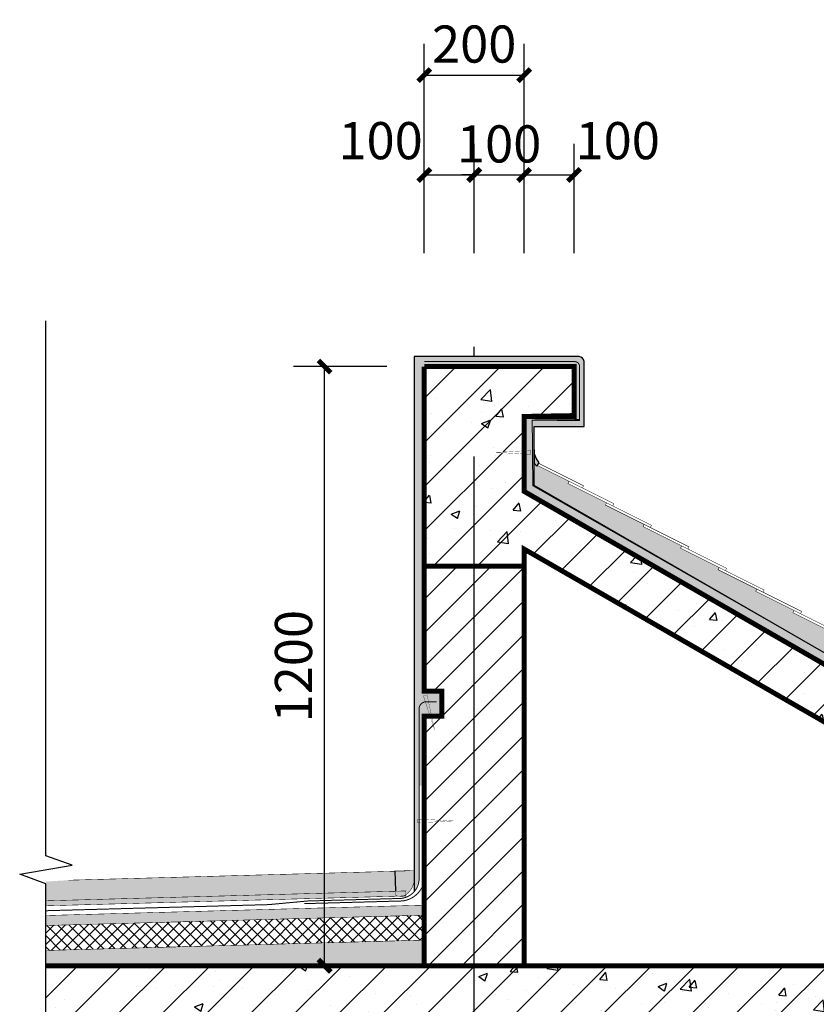
# Model space of a CAD drawing. Extents: x -50669 to 312420, y -282417 to 398257.
# Drawn here: x 85026 to 86621, y 297036 to 299008 of the extents above; entities that cross this region are included whole.
import ezdxf

# ---------------------------------------------------------------- set-up
doc = ezdxf.new("R2010")
doc.units = 0
doc.header["$LTSCALE"] = 1000
doc.header["$MEASUREMENT"] = 0
doc.linetypes.add('DASH', pattern=[0.35, 0.25, -0.1])
doc.linetypes.add('DOTE', pattern=[2.4200000000000004, 2, -0.2, 0.02, -0.2])
for name, color, linetype in [('2D_ROOF', 7, 'Continuous'), ('COLUMN', 9, 'Continuous'), ('DIM_SYMB', 3, 'Continuous'), ('DOTE', 14, 'DOTE'), ('PUB_DIM', 3, 'Continuous'), ('PUB_HATCH', 8, 'Continuous'), ('立面', 7, 'Continuous')]:
    doc.layers.add(name, color=color, linetype=linetype)
doc.styles.add('_TCH_DIM_T3', font='SIMPLEX', dxfattribs={"width": 0.7058823529411765, "bigfont": 'GBCBIG'})
doc.dimstyles.new('_TCH_ARCH&&25', dxfattribs={"dimtxt": 74.375, "dimasz": 25, "dimexe": 62.5, "dimexo": 75, "dimgap": 25, "dimtad": 1, "dimdec": 0, "dimzin": 0, "dimdsep": 46, "dimtxsty": '_TCH_DIM_T3', "dimblk": 'ARCHTICK', "dimcen": 0.09, "dimclrt": 7, "dimazin": 2, "dimtfac": 1, "dimtdec": 0, "dimtix": 1, "dimtmove": 2, "dimatfit": 3, "dimfxl": 0, "dimtolj": 1, "dimtzin": 0, "dimarcsym": 0})
pattern_1 = [(45, (-719097.7834872485, 88168.86029548699), (-44.19417382415921, 44.19417382415922), []), (49.99999999999999, (-719097.7834872485, 88168.86029548699), (179.3150456501884, -15.68803374564878), [18.75, -206.25]), (355, (-719097.7834872485, 88168.86029548699), (-34.68783340325, 188.048033425003), [15, -165]), (100.4514, (-719082.8405672486, 88167.552960487), (144.6273454285054, 172.3598855152384), [15.9350475, -175.285528]), (46.18420000000002, (-719097.7834872485, 88218.86029548699), (266.8102621564111, -41.37975358225452), [28.12499999999995, -309.3749999999992]), (96.6356, (-719075.5493009984, 88215.411968737), (233.6656763871758, 243.5294677251104), [23.902572, -262.92825]), (351.1842, (-719097.7834872485, 88218.86029548699), (233.6654862834068, 243.5296502313311), [22.5, -247.5]), (21, (-719072.7834872485, 88206.36029548699), (149.2267630296154, -100.6547226663347), [18.75, -206.25]), (326.0000000000001, (-719072.7834872485, 88206.36029548699), (60.82883298039543, 181.2875112617133), [15, -165]), (71.4514, (-719060.3479289985, 88197.97239398697), (210.0556571453725, 80.6326241774881), [15.9350475, -175.285528]), (37.50000000000001, (-719097.7834872485, 88168.86029548699), (3.039963829322667, 83.22346345782788), [0, -163, 0, -167.5, 0, -165.625]), (7.499999999999999, (-719097.7834872485, 88168.86029548699), (65.76738436053715, 98.60292797059006), [0, -95.5, 0, -159.25, 0, -63.125]), (327.5, (-719153.5334872485, 88168.86029548699), (133.4556090431022, -5.638717933594939), [0, -62.5, 0, -195, 0, -258.75]), (317.5, (-719178.5334872485, 88168.86029548699), (145.7965423355966, 25.02624558307943), [0, -81.25, 0, -129.5, 0, -183.75])]

# ---------------------------------------------------------------- blocks, each defined once
blk = doc.blocks.new('_ArchTick')
at = {"color": 0, "linetype": 'ByBlock', "const_width": 0.4}
blk.add_lwpolyline([(-0.5, -0.5), (0.5, 0.5)], dxfattribs=at)
blk = doc.blocks.new('*D67')
at = {"layer": 'Defpoints', "color": 0}
for p in [(85636.32326149908, 298313.2089126409), (85836.09898903506, 298313.2089126409), (85836.09898903506, 297113.208912641)]:
    blk.add_point(p, dxfattribs=at)
at = {"layer": 'PUB_DIM', "color": 0, "lineweight": -2}
for p, q in [((85761.09898903506, 298313.2089126409), (85573.82326149908, 298313.2089126409)), ((85636.32326149908, 297113.208912641), (85636.32326149908, 298313.2089126409)), ((85761.09898903506, 297113.208912641), (85573.82326149908, 297113.208912641))]:
    blk.add_line(p, q, dxfattribs=at)
at = {"layer": 'PUB_DIM', "color": 0, "lineweight": -2, "xscale": 25, "yscale": 25, "zscale": 25}
for p, rotation in [((85636.32326149908, 298313.2089126409), 90), ((85636.32326149908, 297113.208912641), 270)]:
    blk.add_blockref('_ArchTick', p, dxfattribs=dict(at, rotation=rotation))
at = {"layer": 'PUB_DIM', "color": 7, "insert": (85574.13576149903, 297713.208912641), "char_height": 74.375, "attachment_point": 5, "rotation": 90, "style": '_TCH_DIM_T3'}
blk.add_mtext('\\A1;1200', dxfattribs=at)
blk = doc.blocks.new('*D68')
at = {"layer": 'Defpoints', "color": 0}
for p in [(86036.09898907569, 298897.0329669385), (85836.09898907569, 298665.4725409037), (86036.09898907569, 298665.4725409037)]:
    blk.add_point(p, dxfattribs=at)
at = {"layer": 'PUB_DIM', "color": 0, "lineweight": -2}
for p, q in [((85836.09898907569, 298740.4725409037), (85836.09898907569, 298959.5329669385)), ((86036.09898907569, 298740.4725409037), (86036.09898907569, 298959.5329669385)), ((85836.09898907569, 298897.0329669385), (86036.09898907569, 298897.0329669385))]:
    blk.add_line(p, q, dxfattribs=at)
at = {"layer": 'PUB_DIM', "color": 0, "lineweight": -2, "xscale": 25, "yscale": 25, "zscale": 25, "rotation": 180}
blk.add_blockref('_ArchTick', (85836.09898907569, 298897.0329669385), dxfattribs=at)
at = {"layer": 'PUB_DIM', "color": 0, "lineweight": -2, "xscale": 25, "yscale": 25, "zscale": 25}
blk.add_blockref('_ArchTick', (86036.09898907569, 298897.0329669385), dxfattribs=at)
at = {"layer": 'PUB_DIM', "color": 7, "insert": (85936.09898907569, 298959.2204669385), "char_height": 74.375, "attachment_point": 5, "style": '_TCH_DIM_T3'}
blk.add_mtext('\\A1;200', dxfattribs=at)
blk = doc.blocks.new('*D69')
at = {"layer": 'Defpoints', "color": 0}
for p in [(85936.09898904135, 298697.0329669385), (85836.09898907569, 298465.4725409037), (85936.09898904135, 298465.4725409037)]:
    blk.add_point(p, dxfattribs=at)
at = {"layer": 'PUB_DIM', "color": 0, "lineweight": -2}
for p, q in [((85836.09898907569, 298540.4725409037), (85836.09898907569, 298759.5329669385)), ((85936.09898904135, 298540.4725409037), (85936.09898904135, 298759.5329669385)), ((85836.09898907569, 298697.0329669385), (85936.09898904135, 298697.0329669385))]:
    blk.add_line(p, q, dxfattribs=at)
at = {"layer": 'PUB_DIM', "color": 0, "lineweight": -2, "xscale": 25, "yscale": 25, "zscale": 25, "rotation": 180}
blk.add_blockref('_ArchTick', (85836.09898907569, 298697.0329669385), dxfattribs=at)
at = {"layer": 'PUB_DIM', "color": 0, "lineweight": -2, "xscale": 25, "yscale": 25, "zscale": 25}
blk.add_blockref('_ArchTick', (85936.09898904135, 298697.0329669385), dxfattribs=at)
at = {"layer": 'PUB_DIM', "color": 7, "insert": (85748.59898907569, 298765.7829669385), "char_height": 74.375, "attachment_point": 5, "style": '_TCH_DIM_T3'}
blk.add_mtext('\\A1;100', dxfattribs=at)
blk = doc.blocks.new('*D70')
at = {"layer": 'Defpoints', "color": 0}
for p in [(86036.0989890758, 298697.0329669385), (85936.09898904135, 298465.4725409037), (86036.0989890758, 298465.4725409037)]:
    blk.add_point(p, dxfattribs=at)
at = {"layer": 'PUB_DIM', "color": 0, "lineweight": -2}
for p, q in [((85936.09898904135, 298540.4725409037), (85936.09898904135, 298759.5329669385)), ((86036.0989890758, 298540.4725409037), (86036.0989890758, 298759.5329669385)), ((85936.09898904135, 298697.0329669385), (85911.09898904135, 298697.0329669385)), ((85936.09898904135, 298697.0329669385), (86036.0989890758, 298697.0329669385)), ((86036.0989890758, 298697.0329669385), (86061.0989890758, 298697.0329669385))]:
    blk.add_line(p, q, dxfattribs=at)
at = {"layer": 'PUB_DIM', "color": 0, "lineweight": -2, "xscale": 25, "yscale": 25, "zscale": 25}
blk.add_blockref('_ArchTick', (85936.09898904135, 298697.0329669385), dxfattribs=at)
at = {"layer": 'PUB_DIM', "color": 0, "lineweight": -2, "xscale": 25, "yscale": 25, "zscale": 25, "rotation": 180}
blk.add_blockref('_ArchTick', (86036.0989890758, 298697.0329669385), dxfattribs=at)
at = {"layer": 'PUB_DIM', "color": 7, "insert": (85986.09898905858, 298759.2204669385), "char_height": 74.375, "attachment_point": 5, "style": '_TCH_DIM_T3'}
blk.add_mtext('\\A1;100', dxfattribs=at)
blk = doc.blocks.new('*D71')
at = {"layer": 'Defpoints', "color": 0}
for p in [(86136.0989890758, 298697.0329669385), (86036.0989890758, 298465.4725409037), (86136.0989890758, 298465.4725409037)]:
    blk.add_point(p, dxfattribs=at)
at = {"layer": 'PUB_DIM', "color": 0, "lineweight": -2}
for p, q in [((86036.0989890758, 298540.4725409037), (86036.0989890758, 298759.5329669385)), ((86136.0989890758, 298540.4725409037), (86136.0989890758, 298759.5329669385)), ((86036.0989890758, 298697.0329669385), (86136.0989890758, 298697.0329669385))]:
    blk.add_line(p, q, dxfattribs=at)
at = {"layer": 'PUB_DIM', "color": 0, "lineweight": -2, "xscale": 25, "yscale": 25, "zscale": 25, "rotation": 180}
blk.add_blockref('_ArchTick', (86036.0989890758, 298697.0329669385), dxfattribs=at)
at = {"layer": 'PUB_DIM', "color": 0, "lineweight": -2, "xscale": 25, "yscale": 25, "zscale": 25}
blk.add_blockref('_ArchTick', (86136.0989890758, 298697.0329669385), dxfattribs=at)
at = {"layer": 'PUB_DIM', "color": 7, "insert": (86223.5989890758, 298765.7829669385), "char_height": 74.375, "attachment_point": 5, "style": '_TCH_DIM_T3'}
blk.add_mtext('\\A1;100', dxfattribs=at)

msp = doc.modelspace()

# ---------------------------------------------------------------- hatches: boundary and pattern name
at = {"layer": '2D_ROOF'}
h = msp.add_hatch(dxfattribs=at)
h.set_pattern_fill('粉刷', color=252, scale=3)
h.set_pattern_definition([(37.50000000000001, (-719097.7834872485, 88168.86029548699), (-0.3779601486576489, 11.56094261407895), [0, -9.120000000000001, 0, -10.2, 0, -9.75]), (7.499999999999999, (-719097.7834872485, 88168.86029548699), (10.61866023160636, 16.93287639137844), [0, -4.92, 0, -8.22, 0, -3.15]), (327.5, (-719105.1634872486, 88168.86029548699), (18.68485117050897, 0.03395432122178965), [0, -3, 0, -10.8, 0, -14.1]), (317.5, (-719105.1634872486, 88168.86029548699), (18.03675962743376, 5.266053389605496), [0, -1.5, 0, -7.08, 0, -8.100000000000001])])
edge = h.paths.add_edge_path()
edge.add_line((85816.13274639082, 297907.0286438823), (85816.09898907697, 298333.208912641))
edge.add_line((85816.09898907697, 298333.2089126409), (86146.09898907569, 298333.2089126409))
edge.add_line((86146.09898907569, 298333.2089126409), (86149.847375691, 298332.4798132327))
edge.add_line((86149.847375691, 298332.4798132327), (86153.1700568875, 298330.2799804528))
edge.add_line((86153.1700568875, 298330.2799804528), (86156.09898907569, 298323.208912641))
edge.add_line((86156.09898907569, 298323.208912641), (86156.09898907639, 298193.2089126415))
edge.add_line((86156.09898907639, 298193.2089126415), (86056.09898907371, 298193.208912641))
edge.add_line((86056.09898907371, 298193.208912641), (86056.09898906172, 298074.7718614368))
edge.add_line((86056.09898906172, 298074.7718614368), (87691.01935198175, 297137.2241130696))
edge.add_line((87691.01935198175, 297137.2241130696), (87778.78996065556, 297135.0339809315))
edge.add_line((87778.78996065556, 297135.0339809315), (87856.09898907569, 297133.208912641))
edge.add_line((87856.09898907569, 297133.208912641), (87856.09898907569, 297113.2089126411))
edge.add_line((87856.09898907569, 297113.208912641), (87836.09898907569, 297113.208912641))
edge.add_line((87836.09898907569, 297113.208912641), (87686.09898907569, 297113.208912641))
edge.add_line((87686.09898907569, 297113.208912641), (86036.09898906044, 298063.2089126318))
edge.add_line((86036.09898906044, 298063.2089126317), (86036.0989890758, 298213.2089126409))
edge.add_line((86036.0989890758, 298213.2089126409), (86136.09898907627, 298213.2089126414))
edge.add_line((86136.09898907627, 298213.2089126414), (86136.09898907627, 298313.2089126409))
edge.add_line((86136.09898907627, 298313.2089126409), (85836.09898907569, 298313.2089126714))
edge.add_line((85836.09898907569, 298313.2089126714), (85836.09898907569, 297907.0286438823))
edge.add_line((85836.09898907569, 297907.0286438823), (85816.09898905031, 297907.0286438835))
h = msp.add_hatch(dxfattribs=at)
h.set_pattern_fill('粉刷', color=252, scale=0.1)
h.set_pattern_definition([(37.50000000000001, (-1348150.78847928, -338963.6806665292), (-0.01259867162192163, 0.3853647538026317), [0, -0.304, 0, -0.34, 0, -0.325]), (7.499999999999999, (-1348150.78847928, -338963.6806665292), (0.3539553410535454, 0.5644292130459481), [0, -0.164, 0, -0.274, 0, -0.105]), (327.5, (-1348151.03447928, -338963.6806665292), (0.6228283723502991, 0.001131810707392988), [0, -0.1, 0, -0.36, 0, -0.47]), (317.5, (-1348151.03447928, -338963.6806665292), (0.6012253209144588, 0.1755351129868499), [0, -0.05, 0, -0.236, 0, -0.27])])
edge = h.paths.add_edge_path()
edge.add_line((86056.09898906498, 298119.4955844454), (86061.46775355894, 298113.6166933543))
edge.add_line((86061.46775355894, 298113.6166933543), (86066.14583402785, 298120.7430445491))
edge.add_arc((86098.89639902109, 298148.313948905), 42.81067944306761, 181.4265922821531, 220.092186677189, ccw=False)
edge.add_line((86056.09898906591, 298147.2481273868), (86056.09898906498, 298119.4955844454))
h = msp.add_hatch(dxfattribs=at)
h.set_pattern_fill('混凝土', color=252, scale=3)
h.set_pattern_definition([(49.99999999999999, (-719097.7834872485, 88168.86029548699), (21.5178054780226, -1.882564049477853), [2.25, -24.75]), (355, (-719097.7834872485, 88168.86029548699), (-4.16254000839, 22.56576401100035), [1.8, -19.8]), (100.4514, (-719095.9903368484, 88168.70341528699), (17.35528145142065, 20.68318626182861), [1.9122057, -21.03426336]), (46.18420000000002, (-719097.7834872485, 88174.86029548699), (32.01723145876933, -4.965570429870542), [3.374999999999994, -37.1249999999999]), (96.6356, (-719095.1153848986, 88174.446496277), (28.0398811664611, 29.22353612701325), [2.86830864, -31.55139]), (351.1842, (-719097.7834872485, 88174.86029548699), (28.03985835400881, 29.22355802775974), [2.7, -29.7]), (21, (-719094.7834872485, 88173.36029548699), (17.90721156355385, -12.07856671996016), [2.25, -24.75]), (326.0000000000001, (-719094.7834872485, 88173.36029548699), (7.299459957647452, 21.75450135140559), [1.8, -19.8]), (71.4514, (-719093.2912202585, 88172.35374730697), (25.2066788574447, 9.675914901298572), [1.9122057, -21.03426336]), (37.50000000000001, (-719097.7834872485, 88168.86029548699), (0.3647956595187201, 9.986815614939346), [0, -19.56, 0, -20.1, 0, -19.875]), (7.499999999999999, (-719097.7834872485, 88168.86029548699), (7.892086123264458, 11.83235135647081), [0, -11.46, 0, -19.11, 0, -7.574999999999999]), (327.5, (-719104.4734872484, 88168.86029548699), (16.01467308517227, -0.6766461520313927), [0, -7.5, 0, -23.4, 0, -31.05]), (317.5, (-719107.4734872484, 88168.86029548699), (17.49558508027159, 3.003149469969532), [0, -9.75, 0, -15.54, 0, -22.05])])
h.paths.add_polyline_path([(86652.7834686379, 297781.2714821986), (86574.64548894443, 297820.3038138639), (86576.8798779783, 297824.7767888957), (86500.033912113, 297863.163719791), (86502.26830114698, 297867.6366948229), (86424.77632836608, 297906.3463261039), (86427.01071740006, 297910.8193011359), (86349.51874461939, 297949.5289324167), (86351.75313365326, 297954.0019074486), (86274.2611608748, 297992.7115387285), (86276.49554990866, 297997.1845137604), (86199.00357713032, 298035.8941450401), (86201.23796616477, 298040.3671200728), (86123.8751947679, 298079.0122112763), (86126.10958380165, 298083.4851863082), (86062.53508393507, 298115.2426104697), (86061.46775355894, 298113.6166933543), (86056.09898906626, 298119.495584444), (86056.09898906172, 298074.7718614368), (86548.55398896005, 297791.237164531), (87688.72412590036, 297138.1822961186, 0.1253330797601818), (87693.4800541951, 297136.8620051609), (87778.78996065556, 297135.0339809315), (87703.1547773155, 297172.8160885989), (87705.38916634937, 297177.2890636309), (87627.89719356975, 297215.9986949112), (87630.13158260362, 297220.4716699431), (87552.63960982388, 297259.1813012236), (87554.87399885774, 297263.6542762554), (87477.382026078, 297302.3639075359), (87479.61641511187, 297306.8368825677), (87402.12444233213, 297345.5465138482), (87404.358831366, 297350.0194888801), (87326.86685858638, 297388.7291201605), (87329.10124762024, 297393.2020951924), (87251.6092748405, 297431.9117264728), (87253.84366387426, 297436.3847015047), (87176.35169109463, 297475.0943327851), (87178.58608012839, 297479.5673078171), (87101.09410734876, 297518.2769390975), (87103.32849638263, 297522.7499141293), (87025.83652360289, 297561.4595454098), (87028.07091263676, 297565.9325204417), (86950.57893985702, 297604.6421517221), (86952.81332889089, 297609.115126754), (86875.3213561129, 297647.8247580336), (86877.55574514676, 297652.2977330654), (86800.06377236714, 297691.0073643458), (86802.29816140333, 297695.480339382), (86724.93539000646, 297734.1254305854), (86727.14007505827, 297738.5389418585), (86650.54907960416, 297776.7985071667)])
h = msp.add_hatch(dxfattribs=at)
h.set_pattern_fill('粉刷', color=252, scale=3)
h.set_pattern_definition([(37.50000000000001, (-99435.30362493295, -129323.4856342882), (-0.3779601486576489, 11.56094261407895), [0, -9.120000000000001, 0, -10.2, 0, -9.75]), (7.499999999999999, (-99435.30362493295, -129323.4856342882), (10.61866023160636, 16.93287639137844), [0, -4.92, 0, -8.22, 0, -3.15]), (327.5, (-99442.68362493295, -129323.4856342882), (18.68485117050897, 0.03395432122178965), [0, -3, 0, -10.8, 0, -14.1]), (317.5, (-99442.68362493295, -129323.4856342882), (18.03675962743376, 5.266053389605496), [0, -1.5, 0, -7.08, 0, -8.100000000000001])])
h.paths.add_polyline_path([(85836.09898903506, 297913.2089126268), (85816.09898905078, 297913.2089126281), (85816.09898903506, 297261.7024766215), (85825.48953319137, 297283.4436804242), (85825.74229288829, 297319.0187135871), (85825.74229288829, 297420.0688448931), (85825.74229288829, 297472.4411855916), (85836.09898903506, 297477.1885717855), (85836.09898903506, 297613.2089126077), (85871.09898903506, 297613.2089126077), (85871.09898903506, 297663.2089126077), (85836.09898903506, 297663.2089126077)])
h = msp.add_hatch(dxfattribs=at)
h.set_pattern_fill('ANSI31', color=252, scale=30)
h.set_pattern_definition([(45, (-719097.7834872485, 88168.86029548699), (-33.67596045400932, 33.67596045400933), [])])
h.paths.add_polyline_path([(86036.09898907499, 297913.2089126225), (85836.09898903506, 297913.2089126268), (85836.09898903506, 297663.2089126077), (85871.09898903506, 297663.2089126077), (85871.09898903506, 297613.2089126077), (85850.8849234882, 297613.2089126077), (85856.5746347155, 297586.65829495), (85847.77883285919, 297613.2089126077), (85836.09898903506, 297613.2089126077), (85836.09898903506, 297405.2559361523), (85873.6375765999, 297403.2117943618), (85836.09898903506, 297401.1676525712), (85836.09898903506, 297113.2089126409), (86036.09898907499, 297113.2089126409)])
h = msp.add_hatch(dxfattribs=at)
h.set_pattern_fill('混凝土', color=252, scale=3)
h.set_pattern_definition([(49.99999999999999, (-1348130.377882339, -339097.6949084717), (21.5178054780226, -1.882564049477853), [2.25, -24.75]), (355, (-1348130.377882339, -339097.6949084717), (-4.16254000839, 22.56576401100035), [1.8, -19.8]), (100.4514, (-1348128.584731939, -339097.8517886717), (17.35528145142065, 20.68318626182861), [1.9122057, -21.03426336]), (46.18420000000002, (-1348130.377882339, -339091.6949084717), (32.01723145876933, -4.965570429870542), [3.374999999999988, -37.1249999999998]), (96.6356, (-1348127.709779989, -339092.1087076816), (28.0398811664611, 29.22353612701325), [2.86830864, -31.55139]), (351.1842, (-1348130.377882339, -339091.6949084717), (28.03985835400881, 29.22355802775974), [2.7, -29.7]), (21, (-1348127.377882339, -339093.1949084717), (17.90721156355385, -12.07856671996016), [2.25, -24.75]), (326.0000000000001, (-1348127.377882339, -339093.1949084717), (7.299459957647452, 21.75450135140559), [1.8, -19.8]), (71.4514, (-1348125.885615349, -339094.2014566517), (25.2066788574447, 9.675914901298572), [1.9122057, -21.03426336]), (37.50000000000001, (-1348130.377882339, -339097.6949084717), (0.3647956595187201, 9.986815614939346), [0, -19.56, 0, -20.1, 0, -19.875]), (7.499999999999999, (-1348130.377882339, -339097.6949084717), (7.892086123264458, 11.83235135647081), [0, -11.46, 0, -19.11, 0, -7.574999999999999]), (327.5, (-1348137.067882339, -339097.6949084717), (16.01467308517227, -0.6766461520313927), [0, -7.5, 0, -23.4, 0, -31.05]), (317.5, (-1348140.067882339, -339097.6949084717), (17.49558508027159, 3.003149469969532), [0, -9.75, 0, -15.54, 0, -22.05])])
h.paths.add_polyline_path([(85797.96414558549, 297302.9741588457), (85123.21722716774, 297284.4972992237), (85078.08377901121, 297281.8355065387), (85078.08377901121, 297248.173450795), (85078.08377901121, 297243.2463981102), (85799.0590708424, 297262.9891474204)])
h = msp.add_hatch(dxfattribs=at)
h.set_pattern_fill('HEX', color=252, scale=3)
h.set_pattern_definition([(0, (-1348130.377882339, -339247.6949084717), (0, 4.949334), [2.8575, -5.715]), (120, (-1348130.377882339, -339247.6949084717), (-4.286248975814051, -2.474666999999999), [2.857499999999987, -5.714999999999974]), (59.99999999999999, (-1348127.520382339, -339247.6949084717), (-4.286248975814051, 2.474667000000001), [2.8575, -5.715])])
h.paths.add_polyline_path([(85797.96414558549, 297302.9741588457), (85123.21722716774, 297284.4972992237), (85078.08377901121, 297281.4929017375), (85078.08377901121, 297248.173450795), (85078.08377901121, 297243.2463981102), (85799.0590708424, 297262.9891474204)])
h = msp.add_hatch(dxfattribs=at)
h.set_pattern_fill('粉刷', color=252, scale=0.2)
h.set_pattern_definition([(37.50000000000001, (-1348150.377882339, -339097.6949084717), (-0.02519734324384326, 0.7707295076052635), [0, -0.6080000000000001, 0, -0.68, 0, -0.65]), (7.499999999999999, (-1348150.377882339, -339097.6949084717), (0.7079106821070908, 1.128858426091896), [0, -0.328, 0, -0.548, 0, -0.21]), (327.5, (-1348150.869882339, -339097.6949084717), (1.245656744700598, 0.002263621414785977), [0, -0.2, 0, -0.7200000000000001, 0, -0.9400000000000001]), (317.5, (-1348150.869882339, -339097.6949084717), (1.202450641828918, 0.3510702259736997), [0, -0.1, 0, -0.472, 0, -0.54])])
h.paths.add_polyline_path([(85779.33280215674, 297252.9928945641), (85777.96414558549, 297302.9741588457), (85816.09898903506, 297304.0184202272), (85816.09898903506, 297287.9174617095), (85814.93221925438, 297278.3268292629), (85811.44566485292, 297269.1928119498), (85808.24760112056, 297264.116899931), (85804.76776133437, 297260.0229910233), (85799.90389793325, 297255.7720683793), (85793.34927060484, 297251.8282973279)])
h = msp.add_hatch(dxfattribs=at)
h.set_pattern_fill('粉刷', color=252, scale=3)
h.set_pattern_definition([(37.50000000000001, (-1348130.377882339, -339097.6949084717), (-0.3779601486576489, 11.56094261407895), [0, -9.120000000000001, 0, -10.2, 0, -9.75]), (7.499999999999999, (-1348130.377882339, -339097.6949084717), (10.61866023160636, 16.93287639137844), [0, -4.92, 0, -8.22, 0, -3.15]), (327.5, (-1348137.757882339, -339097.6949084717), (18.68485117050897, 0.03395432122178965), [0, -3, 0, -10.8, 0, -14.1]), (317.5, (-1348137.757882339, -339097.6949084717), (18.03675962743376, 5.266053389605496), [0, -1.5, 0, -7.08, 0, -8.100000000000001])])
h.paths.add_polyline_path([(85799.0590708424, 297262.9891474204), (85078.08377901121, 297243.2463981102), (85078.08377901121, 297233.2426495618), (85799.33280215674, 297252.9928945641)])
h = msp.add_hatch(dxfattribs=at)
h.set_pattern_fill('粉刷', color=252, scale=3)
h.set_pattern_definition([(37.50000000000001, (-1348150.788479311, -339097.6949084717), (-0.3779601486576489, 11.56094261407895), [0, -9.120000000000001, 0, -10.2, 0, -9.75]), (7.499999999999999, (-1348150.788479311, -339097.6949084717), (10.61866023160636, 16.93287639137844), [0, -4.92, 0, -8.22, 0, -3.15]), (327.5, (-1348158.168479311, -339097.6949084717), (18.68485117050897, 0.03395432122178965), [0, -3, 0, -10.8, 0, -14.1]), (317.5, (-1348158.168479311, -339097.6949084717), (18.03675962743376, 5.266053389605496), [0, -1.5, 0, -7.08, 0, -8.100000000000001])])
h.paths.add_polyline_path([(85836.09898903506, 297234.5510917745), (85078.08377901121, 297213.2351524652), (85078.08377901121, 297193.2276553685), (85836.09898903506, 297214.5435946778)])
h = msp.add_hatch(dxfattribs=at)
h.set_pattern_fill('ANSI37', color=252, scale=10)
h.set_pattern_definition([(45, (-1348150.788479311, -339097.6949084717), (-11.22532015133644, 11.22532015133644), []), (135, (-1348150.788479311, -339097.6949084717), (-11.22532015133644, -11.22532015133644), [])])
h.paths.add_polyline_path([(85078.08377901133, 297193.786566754), (85078.08377901121, 297143.7678240124), (85836.09898903506, 297164.5248519363), (85836.09898903506, 297214.5435946778)])
h = msp.add_hatch(dxfattribs=at)
h.set_pattern_fill('混凝土', color=252, scale=3)
h.set_pattern_definition([(49.99999999999999, (-1348150.788479311, -339097.6949084717), (21.5178054780226, -1.882564049477853), [2.25, -24.75]), (355, (-1348150.788479311, -339097.6949084717), (-4.16254000839, 22.56576401100035), [1.8, -19.8]), (100.4514, (-1348148.99532891, -339097.8517886717), (17.35528145142065, 20.68318626182861), [1.9122057, -21.03426336]), (46.18420000000002, (-1348150.788479311, -339091.6949084717), (32.01723145876933, -4.965570429870542), [3.374999999999988, -37.12499999999982]), (96.6356, (-1348148.120376961, -339092.1087076816), (28.0398811664611, 29.22353612701325), [2.86830864, -31.55139]), (351.1842, (-1348150.788479311, -339091.6949084717), (28.03985835400881, 29.22355802775974), [2.7, -29.7]), (21, (-1348147.788479311, -339093.1949084717), (17.90721156355385, -12.07856671996016), [2.25, -24.75]), (326.0000000000001, (-1348147.788479311, -339093.1949084717), (7.299459957647452, 21.75450135140559), [1.8, -19.8]), (71.4514, (-1348146.29621232, -339094.2014566517), (25.2066788574447, 9.675914901298572), [1.9122057, -21.03426336]), (37.50000000000001, (-1348150.788479311, -339097.6949084717), (0.3647956595187201, 9.986815614939346), [0, -19.56, 0, -20.1, 0, -19.875]), (7.499999999999999, (-1348150.788479311, -339097.6949084717), (7.892086123264458, 11.83235135647081), [0, -11.46, 0, -19.11, 0, -7.574999999999999]), (327.5, (-1348157.478479311, -339097.6949084717), (16.01467308517227, -0.6766461520313927), [0, -7.5, 0, -23.4, 0, -31.05]), (317.5, (-1348160.478479311, -339097.6949084717), (17.49558508027159, 3.003149469969532), [0, -9.75, 0, -15.54, 0, -22.05])])
h.paths.add_polyline_path([(85078.08377901121, 297143.7678240124), (85078.08377901121, 297113.2089126267), (85836.09898903506, 297113.2089126189), (85836.09898903506, 297164.5248519363)])
at = {"layer": 'PUB_HATCH'}
h = msp.add_hatch(dxfattribs=at)
h.set_pattern_fill('钢筋混凝土', color=256, scale=25, style=0)
h.set_pattern_definition(pattern_1)
h.paths.add_polyline_path([(86036.09898906044, 298063.2089126317), (86036.09898906812, 298138.3477167391), (85978.86460719287, 298141.4643814682), (86036.09898906882, 298144.5810461974), (86036.0989890758, 298213.2089126409), (86136.09898907627, 298213.2089126414), (86136.0989890758, 298313.2089126409), (85836.09898907569, 298313.2089126409), (85836.09898903506, 297913.2089126268), (86036.09898904496, 297913.2089126225), (86036.09898904857, 297947.8184110355), (86736.09898907534, 297544.7881079972), (86736.09898907534, 297660.1786096005)])
h = msp.add_hatch(dxfattribs=at)
h.set_pattern_fill('钢筋混凝土', color=256, scale=25, style=0)
h.set_pattern_definition(pattern_1)
h.paths.add_polyline_path([(85078.0837790111, 297113.2089126109), (85078.0837790111, 297013.2089126743), (85836.09898903506, 297013.2089126743), (85836.09898903506, 296513.2089125761), (86036.09898904787, 296513.2089125761), (86036.09898904787, 297013.2089126743), (86636.09898906254, 297013.2089126743), (86636.09898906254, 296513.2089126094), (86736.09898907534, 296513.2089126094), (86736.09898907534, 297113.208912641)])

# ---------------------------------------------------------------- linework, layer by layer
at = {"const_width": 10}
msp.add_lwpolyline([(85836.09898903506, 297663.2089126077), (85836.09898903506, 297913.2089126268), (86036.09898907499, 297913.2089126268), (86036.09898907499, 297113.2089126409), (85836.09898903506, 297113.2089126409), (85836.09898903506, 297613.2089126077), (85871.09898903506, 297613.2089126077), (85871.09898903506, 297663.2089126077), (85836.09898903506, 297663.2089126077)], dxfattribs=at)
at = {"layer": '2D_ROOF', "color": 2}
for points, const_width in [([(86049.4370630859, 298137.6213997339), (86049.4370630859, 298145.3073632028), (85978.86460719287, 298141.4643814682), (86049.4370630859, 298137.6213997337)], 0.5), ([(86063.06464569859, 298114.9780780294), (86065.29903473268, 298119.4510530619), (86155.23780751944, 298074.5238611556), (86153.00341848464, 298070.0508861226), (86063.06464569893, 298114.97807803)], 0.9999999999999999), ([(86123.87519476755, 298079.0122112756), (86126.10958380165, 298083.4851863082), (86216.04835658852, 298038.557994402), (86213.81396755372, 298034.0850193689), (86123.8751947679, 298079.0122112763)], 0.9999999999999999), ([(86199.00357712997, 298035.8941450395), (86201.2379661643, 298040.367120072), (86291.17673895106, 297995.4399281658), (86288.94234991627, 297990.9669531327), (86199.00357713032, 298035.8941450401)], 0.9999999999999999), ([(86274.26116087445, 297992.7115387279), (86276.49554990866, 297997.1845137604), (86366.43432269542, 297952.2573218542), (86364.19993366051, 297947.7843468211), (86274.26116087468, 297992.7115387286)], 0.9999999999999999), ([(86349.51874461904, 297949.5289324161), (86351.75313365326, 297954.0019074486), (86441.69190644013, 297909.0747155424), (86439.45751740545, 297904.6017405093), (86349.51874461939, 297949.5289324167)], 0.9999999999999999), ([(86424.77632836573, 297906.3463261032), (86427.01071739994, 297910.8193011357), (86516.94949018682, 297865.8921092296), (86514.71510115202, 297861.4191341965), (86424.77632836608, 297906.3463261039)], 0.9999999999999999), ([(86500.03391211265, 297863.1637197903), (86502.26830114698, 297867.6366948228), (86592.20707393385, 297822.7095029167), (86589.97268489894, 297818.2365278836), (86500.033912113, 297863.163719791)], 0.9999999999999999), ([(86574.64548894408, 297820.3038138632), (86576.8798779783, 297824.7767888958), (86666.81865076517, 297779.8495969895), (86664.58426173037, 297775.3766219565), (86574.64548894443, 297820.3038138639)], 0.9999999999999999), ([(85834.34836618399, 297653.7495240829), (85841.76501522289, 297655.7662916643), (85856.5746347155, 297586.65829495), (85834.34836618375, 297653.7495240826)], 0.5), ([(85823.06512070686, 297399.3688126275), (85823.06512070686, 297407.0547760964), (85893.6375765999, 297403.2117943618), (85823.06512070686, 297399.3688126273)], 0.5)]:
    msp.add_lwpolyline(points, dxfattribs=dict(at, const_width=const_width))
msp.add_lwpolyline([(86056.09898906498, 298119.4955844454), (86061.46775355894, 298113.6166933543), (86066.14583402785, 298120.7430445491, -0.1703296005693444), (86056.09898906591, 298147.2481273868)], format="xyb", close=True, dxfattribs=at)
at = {"layer": '2D_ROOF', "color": 4, "linetype": 'DASH', "ltscale": 0.03, "const_width": 2}
for points in [[(85861.03278491396, 297641.9626620638), (85841.03278491396, 297641.9626620638, 0.4758748490192451), (85825.74229288829, 297625.2525507173), (85825.74229288829, 297555.1599930918), (85825.74229288829, 297481.2566010281), (85825.74229288829, 297287.9174617095, -0.4068725594239646), (85786.7171131997, 297247.9324502843), (85602.40756007476, 297242.8854294722), (85524.56266329071, 297235.6187294292), (85078.08377901121, 297223.3926229544)], [(85596.03278491396, 297237.5758238126), (85792.12771017087, 297242.9455680932, 0.3237136089325048), (85836.09898903506, 297282.9305795186), (85836.09898903506, 297477.1885717855)]]:
    msp.add_lwpolyline(points, format="xyb", dxfattribs=at)
at = {"layer": '2D_ROOF', "color": 3, "const_width": 1}
for points in [[(85797.96414558549, 297302.9741588457), (85123.21722716751, 297284.4972992237)], [(85779.33280215674, 297252.9928945641), (85777.96414558549, 297302.9741588457), (85816.09898903506, 297304.0184202272), (85816.09898903506, 297287.9174617095), (85814.93221925438, 297278.3268292629), (85811.44566485292, 297269.1928119498), (85808.24760112056, 297264.116899931), (85804.76776133437, 297260.0229910233), (85799.90389793325, 297255.7720683793), (85793.34927060484, 297251.8282973279), (85779.33280215674, 297252.9928945641)], [(85078.08377901121, 297233.2426495618), (85799.33280215674, 297252.9928945641), (85799.05907084263, 297262.9891474204), (85078.08377901121, 297243.2463981102)], [(85799.05907084263, 297262.9891474204), (85078.08377901121, 297243.2463981102)], [(85836.09898903506, 297234.5510917745), (85078.08377901121, 297213.7940638507)], [(85836.09898903506, 297214.5435946778), (85078.08377901121, 297193.786566754)], [(85836.09898903506, 297164.5248519363), (85078.08377901121, 297143.7678240124)]]:
    msp.add_lwpolyline(points, dxfattribs=at)
at = {"layer": '2D_ROOF', "color": 2}
msp.add_lwpolyline([(85779.05907084263, 297262.9891474204), (85777.96414558549, 297302.9741588457)], dxfattribs=at)
at = {"layer": 'COLUMN', "color": 2, "const_width": 10}
for points in [[(85836.09898907569, 298313.2089126409), (86136.0989890758, 298313.2089126409), (86136.09898907627, 298213.2089126414), (86036.0989890758, 298213.2089126409), (86036.09898906044, 298063.2089126317), (87686.09898907569, 297113.208912641), (87836.09898907569, 297113.208912641), (87836.09898907569, 296993.208912641), (87736.09898907569, 296993.208912641), (87736.09898907569, 296943.208912641), (86836.09898907534, 296943.208912641), (86836.09898907534, 296513.2089126094), (86636.09898906254, 296513.2089126094), (86636.09898906254, 296993.2089126743), (86036.09898904787, 296993.2089126743), (86036.09898904787, 296513.2089125761), (85836.09898903506, 296513.2089125761), (85836.09898903506, 296993.2089126743), (85078.08377901121, 296993.2089126743)], [(85836.09898907569, 298313.2089126409), (85836.09898903506, 297913.2089126268), (86036.09898904496, 297913.2089126225), (86036.09898904857, 297947.8184110355), (87485.68390733941, 297113.208912641), (86836.0989890758, 297113.208912641)], [(85078.08377901121, 297113.2089126077), (85836.09898903506, 297113.2089126077)], [(85836.09898903506, 297113.2089126077), (86836.0989890758, 297113.208912641)]]:
    msp.add_lwpolyline(points, dxfattribs=at)
at = {"layer": 'DIM_SYMB'}
msp.add_lwpolyline([(85078.08377901121, 296205.8562932181), (85078.08377901121, 297277.2881830015), (85025.58377901121, 297296.3966203004), (85130.58377901121, 297314.9109532748), (85078.08377901121, 297333.5381830015), (85078.08377901121, 298404.9700727848)], dxfattribs=at)
at = {"layer": 'DOTE'}
for p, q in [((85936.09898904146, 296132.8939449202), (85936.09898904146, 298461.0360012009)), ((85078.08377901121, 297113.208912641), (88056.6655413013, 297113.208912641))]:
    msp.add_line(p, q, dxfattribs=at)
at = {"layer": '立面', "color": 4}
for p, q in [((86146.09898907569, 298333.2089126409), (85816.09898907697, 298333.2089126409)), ((85816.09898907697, 298333.2089126409), (85816.09898903378, 297643.2089126077)), ((86156.09898907639, 298193.2089126415), (86156.09898907569, 298323.208912641)), ((86056.09898906172, 298074.7718614368), (86056.09898907371, 298193.208912641)), ((86056.09898907371, 298193.208912641), (86156.09898907639, 298193.2089126415)), ((87691.44516331697, 297133.208912641), (86056.09898906172, 298074.7718614368)), ((85816.09898903506, 297643.0511016618), (85816.09898903506, 297261.7024766215))]:
    msp.add_line(p, q, dxfattribs=at)
at = {"layer": '立面'}
msp.add_line((85816.09898903506, 297643.2089126077), (85816.09898903506, 297643.0511016618), dxfattribs=at)
at = {"layer": '立面', "color": 4, "const_width": 2}
for points in [[(86137.29206371336, 298323.2028551606), (85836.09898907569, 298323.2028551606)], [(87688.72412590036, 297138.1822961186), (86053.53004865273, 298074.7718614368), (86052.33794056223, 298206.208912641), (86147.29206371383, 298206.2089126415), (86147.29206371336, 298313.2028551607)]]:
    msp.add_lwpolyline(points, dxfattribs=at)
msp.add_lwpolyline([(86147.29206371336, 298313.2028551606, 0.414213562373095), (86137.29206371336, 298323.2028551606)], format="xyb", dxfattribs=at)
at = {"layer": '立面', "color": 4}
msp.add_arc((86146.09898907569, 298323.2089126409), 10, 0, 90, dxfattribs=at)

# ---------------------------------------------------------------- dimensions: what is measured, and where the dimension line sits
at = {"layer": 'PUB_DIM'}
for p1, p2, distance, picture, middle in [((85836.09898907569, 298665.4725409037), (86036.09898907569, 298665.4725409037), 231.56042603479, '*D68', (85936.09898907569, 298959.2204669385)), ((85936.09898904135, 298465.4725409037), (86036.0989890758, 298465.4725409037), 231.56042603479, '*D70', (85986.09898905858, 298759.2204669385)), ((85836.09898903506, 297113.208912641), (85836.09898903506, 298313.2089126409), 199.77572753597633, '*D67', (85574.13576149903, 297713.208912641))]:
    dim = msp.add_aligned_dim(p1=p1, p2=p2, distance=distance, dimstyle='_TCH_ARCH&&25', dxfattribs=at)
    dim.commit()
    dim.dimension.update_dxf_attribs({"geometry": picture, "text_midpoint": middle})
for base, p1, p2, picture, middle in [((85936.09898904135, 298697.0329669385), (85836.09898907569, 298465.4725409037), (85936.09898904135, 298465.4725409037), '*D69', (85748.59898907569, 298765.7829669385)), ((86136.0989890758, 298697.0329669385), (86036.0989890758, 298465.4725409037), (86136.0989890758, 298465.4725409037), '*D71', (86223.5989890758, 298765.7829669385))]:
    dim = msp.add_linear_dim(base=base, p1=p1, p2=p2, angle=0, dimstyle='_TCH_ARCH&&25', dxfattribs=at)
    dim.commit()
    dim.dimension.update_dxf_attribs({"geometry": picture, "text_midpoint": middle, "dimtype": 129})

doc.saveas('drawing.dxf')
